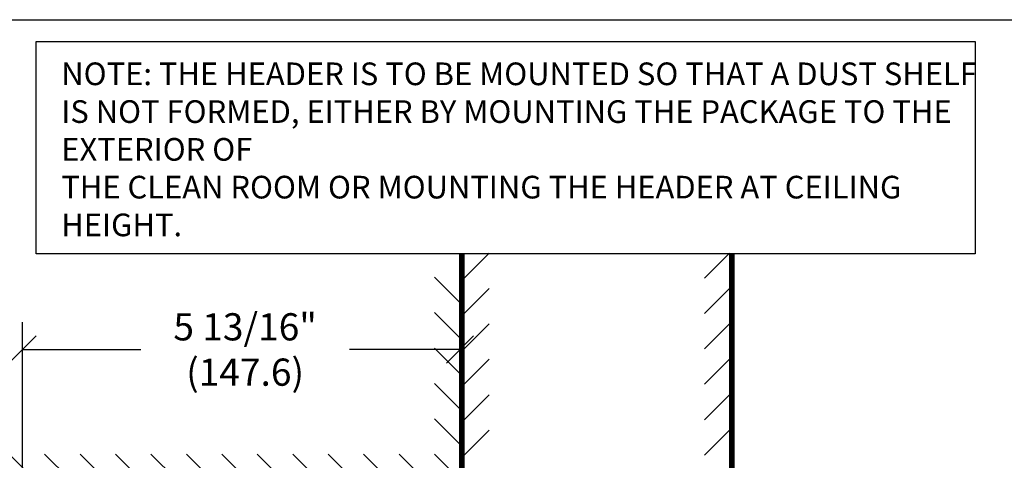
# Model space of a CAD drawing. Extents: x 38.8 to 73.8, y -26.6 to -4.6.
# Drawn here: x 58.4 to 64.9, y -7.5 to -4.6 of the extents above; entities that cross this region are included whole.
import ezdxf

# ---------------------------------------------------------------- set-up
doc = ezdxf.new("R2010")
doc.units = 0
doc.header["$MEASUREMENT"] = 0
doc.layers.get('0').update_dxf_attribs({"linetype": 'CONTINUOUS'})
doc.layers.get('DEFPOINTS').update_dxf_attribs({"linetype": 'CONTINUOUS'})
doc.layers.add('JTBE', color=7, linetype='CONTINUOUS')
doc.layers.add('NOTES', color=6, linetype='CONTINUOUS')
doc.dimstyles.get("Standard").update_dxf_attribs({"dimtxt": 0.18, "dimasz": 0.18, "dimexe": 0.18, "dimexo": 0.0625, "dimgap": 0.09, "dimtad": 0, "dimtih": 1, "dimtoh": 1, "dimdec": 4, "dimzin": 0, "dimdsep": 46, "dimtxsty": 'Standard', "dimcen": 0.09, "dimadec": 0, "dimazin": 0, "dimtfac": 1, "dimtdec": 4, "dimtofl": 0, "dimtmove": 2, "dimatfit": 3, "dimfxl": 0, "dimtolj": 1, "dimtzin": 0, "dimarcsym": 0})

# ---------------------------------------------------------------- blocks, each defined once
blk = doc.blocks.new('_OBLIQUE')
at = {"color": 0, "linetype": 'ByBlock'}
blk.add_line((-0.5, -0.5), (0.5, 0.5), dxfattribs=at)
blk = doc.blocks.new('*D25')
at = {"layer": 'DEFPOINTS', "color": 0}
for p in [(58.4422, -6.7569), (61.335, -7.7775), (58.4422, -7.9358)]:
    blk.add_point(p, dxfattribs=at)
at = {"layer": 'NOTES', "color": 0, "lineweight": -2}
for p, q in [((58.4422, -7.8733), (58.4422, -6.5769)), ((61.335, -7.715), (61.335, -6.5769)), ((58.4422, -6.7569), (59.2243, -6.7569)), ((61.335, -6.7569), (60.6043, -6.7569))]:
    blk.add_line(p, q, dxfattribs=at)
at = {"layer": 'NOTES', "color": 0, "lineweight": -2, "xscale": 0.18, "yscale": 0.18, "zscale": 0.18, "rotation": 180}
blk.add_blockref('_OBLIQUE', (58.4422, -6.7569), dxfattribs=at)
at = {"layer": 'NOTES', "color": 0, "lineweight": -2, "xscale": 0.18, "yscale": 0.18, "zscale": 0.18}
blk.add_blockref('_OBLIQUE', (61.335, -6.7569), dxfattribs=at)
at = {"layer": 'NOTES', "color": 0, "insert": (59.9143, -6.7569), "char_height": 0.18, "attachment_point": 5}
blk.add_mtext('\\A1;5 13/16"\\P(147.6)', dxfattribs=at)
blk = doc.blocks.new('WALLDET')
at = {"layer": 'JTBE'}
for p, q in [((0.0148, 1.1866), (0.1806, 1.3524)), ((0.0148, 0.9522), (0.1806, 1.118)), ((0.0148, 0.7179), (0.1806, 0.8836)), ((0.0148, 0.4835), (0.1806, 0.6492)), ((0.0148, 0.2491), (0.1806, 0.4149)), ((0.0148, 0.0147), (0.1806, 0.1805)), ((0.2492, 0.0147), (0.4149, 0.1805)), ((0.4836, 0.0147), (0.6493, 0.1805)), ((0.7179, 0.0147), (0.8837, 0.1805)), ((0.9523, 0.0147), (1.1181, 0.1805)), ((1.1867, 0.0147), (1.3524, 0.1805)), ((1.4211, 0.0147), (1.5868, 0.1805)), ((1.6554, 0.0147), (1.8212, 0.1805)), ((1.8898, 0.0147), (2.0556, 0.1805)), ((2.1242, 0.0147), (2.2899, 0.1805)), ((2.3586, 0.0147), (2.5243, 0.1805)), ((2.5929, 0.0147), (2.7587, 0.1805)), ((2.8273, 0.0147), (2.9931, 0.1805)), ((3.0617, 0.0147), (3.2274, 0.1805)), ((3.2961, 0.0147), (3.4618, 0.1805)), ((3.5304, 0.0147), (3.6962, 0.1805)), ((3.7648, 0.0147), (3.9306, 0.1805)), ((3.9992, 0.0147), (4.1649, 0.1805)), ((4.2336, 0.0147), (4.3993, 0.1805)), ((4.4679, 0.0147), (4.6337, 0.1805)), ((4.7023, 0.0147), (4.8681, 0.1805))]:
    blk.add_line(p, q, dxfattribs=at)
at = {"layer": 'JTBE', "const_width": 0.0375}
blk.add_lwpolyline([(0, 1.2793), (0, 0), (4.7122, 0)], dxfattribs=at)
blk = doc.blocks.new('A$C1D6B6934')
at = {"layer": 'NOTES', "xscale": -1}
blk.add_blockref('WALLDET', (4.8681, 0.0188), dxfattribs=at)

msp = doc.modelspace()

# ---------------------------------------------------------------- linework, layer by layer
msp.add_lwpolyline([(73.8486795, -26.5738856), (38.8486795, -26.5738856), (38.8486795, -4.5738856), (73.8486795, -4.5738856)], close=True)
at = {"color": 6}
msp.add_lwpolyline([(58.53288, -4.718369), (64.7420373, -4.718369), (64.7420373, -6.1239842), (58.53288, -6.1239842)], close=True, dxfattribs=at)
at = {"layer": 'JTBE'}
for p, q in [((61.3626831, -6.2844355), (61.5284113, -6.1187073)), ((62.9516346, -6.2844355), (63.1173628, -6.1187073)), ((61.3626831, -6.5188105), (61.5284113, -6.3530823)), ((62.9516346, -6.5188105), (63.1173628, -6.3530823)), ((61.3626831, -6.7531855), (61.5284113, -6.5874573)), ((62.9516346, -6.7531855), (63.1173628, -6.5874573)), ((61.3626831, -6.9875605), (61.5284113, -6.8218323)), ((62.9516346, -6.9875605), (63.1173628, -6.8218323)), ((61.3626831, -7.2219355), (61.5284113, -7.0562073)), ((62.9516346, -7.2219355), (63.1173628, -7.0562073)), ((61.3626831, -7.4563105), (61.5284113, -7.2905823)), ((62.9516346, -7.4563105), (63.1173628, -7.2905823))]:
    msp.add_line(p, q, dxfattribs=at)
at = {"layer": 'JTBE', "const_width": 0.0375}
for points in [[(62.6272368, -10.518008), (61.3479341, -10.518008), (61.3479341, -6.1239842)], [(61.8528091, -10.518008), (63.1321118, -10.518008), (63.1321118, -6.1239842)]]:
    msp.add_lwpolyline(points, dxfattribs=at)

# ---------------------------------------------------------------- block references
at = {"color": 6}
msp.add_blockref('A$C1D6B6934', (56.4788989, -7.6495704), dxfattribs=at)

# ---------------------------------------------------------------- texts
at = {"color": 6, "insert": (58.6984369, -4.8573456), "char_height": 0.15, "width": 6.1354, "attachment_point": 1}
msp.add_mtext('NOTE: THE HEADER IS TO BE MOUNTED SO THAT A DUST SHELF IS NOT FORMED, EITHER BY MOUNTING THE PACKAGE TO THE EXTERIOR OF\\PTHE CLEAN ROOM OR MOUNTING THE HEADER AT CEILING HEIGHT.', dxfattribs=at)

# ---------------------------------------------------------------- dimensions: what is measured, and where the dimension line sits
at = {"layer": 'NOTES'}
dim = msp.add_linear_dim(base=(58.4422405, -6.7568717), p1=(61.3350053, -7.7774988), p2=(58.4422405, -7.9358387), text='<>\\P(147.6)', dimstyle='Standard', override={"dimlfac": 2, "dimlunit": 4, "dimblk1": 'OBLIQUE', "dimblk2": 'OBLIQUE', "dimsah": 1, "dimtmove": 0, "dimfrac": 2}, dxfattribs=at)
dim.commit()
dim.dimension.update_dxf_attribs({"geometry": '*D25', "text_midpoint": (59.9143253, -6.7568717), "dimtype": 160})

doc.saveas('drawing.dxf')
